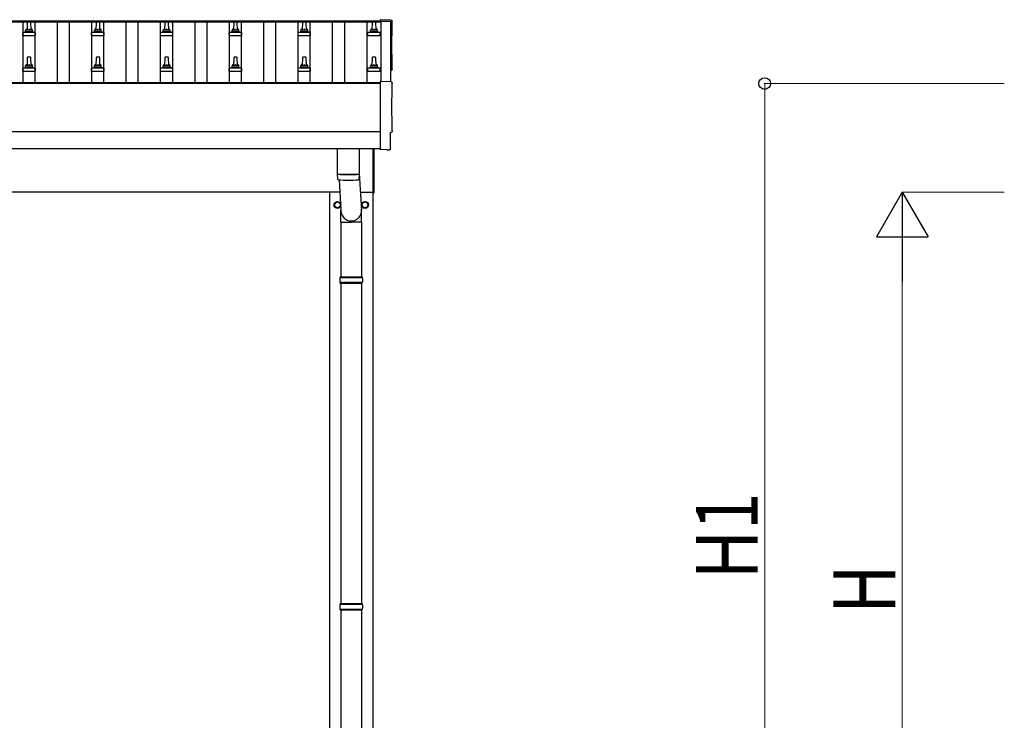
# Model space of a CAD drawing. Units: millimetres. Extents: x 0 to 33640, y 0 to 23760.
# Drawn here: x 11409 to 14271, y 5108 to 7144 of the extents above; entities that cross this region are included whole.
import ezdxf

# ---------------------------------------------------------------- set-up
doc = ezdxf.new("R2010")
doc.units = ezdxf.units.MM
for name, color, linetype, lineweight in [('YKK_13', 4, 'Continuous', 30), ('YKK_A1', 4, 'Continuous', 30), ('YKK_D', 6, 'Continuous', 13)]:
    doc.layers.add(name, color=color, linetype=linetype, lineweight=lineweight)
doc.styles.add('text-b', font='extslim2.shx', dxfattribs={"width": 0.8, "bigfont": 'extfont2.shx'})

msp = doc.modelspace()

# ---------------------------------------------------------------- linework, layer by layer
at = {"layer": 'YKK_13'}
for p, q in [((11431.2, 7137.2), (11430.4, 7113.7)), ((11440.7, 7138.2), (11432.2, 7138.2)), ((11442.4, 7113.7), (11441.7, 7137.2)), ((11631.2, 7137.2), (11630.4, 7113.7)), ((11640.7, 7138.2), (11632.2, 7138.2)), ((11642.4, 7113.7), (11641.7, 7137.2)), ((11831.2, 7137.2), (11830.4, 7113.7)), ((11840.7, 7138.2), (11832.2, 7138.2)), ((11842.4, 7113.7), (11841.7, 7137.2)), ((12031.2, 7137.2), (12030.4, 7113.7)), ((12040.7, 7138.2), (12032.2, 7138.2)), ((12042.4, 7113.7), (12041.7, 7137.2)), ((12231.2, 7137.2), (12230.4, 7113.7)), ((12240.7, 7138.2), (12232.2, 7138.2)), ((12242.4, 7113.7), (12241.7, 7137.2)), ((12433.9, 7137.2), (12433.2, 7113.7)), ((12443.5, 7138.2), (12434.9, 7138.2)), ((12445.2, 7113.7), (12444.5, 7137.2)), ((12489, 7142.6), (12457.4, 7144.3)), ((12457.4, 7144.3), (12457.4, 7140.2)), ((11418.2, 7098.2), (11418.2, 7105.9)), ((11418.2, 7098.2), (11454.7, 7098.2)), ((11454.3, 7106.7), (11418.6, 7106.7)), ((11418.9, 7106.9), (11425.7, 7108.5)), ((11446.8, 7108.7), (11426, 7108.7)), ((11426.4, 7109.5), (11426.4, 7113.7)), ((11445.4, 7113.7), (11427.4, 7113.7)), ((11446.4, 7109.5), (11446.4, 7113.7)), ((11453.9, 7106.9), (11447.2, 7108.5)), ((11454.7, 7098.2), (11454.7, 7105.9)), ((11618.2, 7098.2), (11618.2, 7105.9)), ((11618.2, 7098.2), (11654.7, 7098.2)), ((11654.3, 7106.7), (11618.6, 7106.7)), ((11618.9, 7106.9), (11625.7, 7108.5)), ((11646.8, 7108.7), (11626, 7108.7)), ((11626.4, 7109.5), (11626.4, 7113.7)), ((11645.4, 7113.7), (11627.4, 7113.7)), ((11646.4, 7109.5), (11646.4, 7113.7)), ((11653.9, 7106.9), (11647.2, 7108.5)), ((11654.7, 7098.2), (11654.7, 7105.9)), ((11818.2, 7098.2), (11818.2, 7105.9)), ((11818.2, 7098.2), (11854.7, 7098.2)), ((11854.3, 7106.7), (11818.6, 7106.7)), ((11818.9, 7106.9), (11825.7, 7108.5)), ((11846.8, 7108.7), (11826, 7108.7)), ((11826.4, 7109.5), (11826.4, 7113.7)), ((11845.4, 7113.7), (11827.4, 7113.7)), ((11846.4, 7109.5), (11846.4, 7113.7)), ((11853.9, 7106.9), (11847.2, 7108.5)), ((11854.7, 7098.2), (11854.7, 7105.9)), ((12018.2, 7098.2), (12018.2, 7105.9)), ((12018.2, 7098.2), (12054.7, 7098.2)), ((12054.3, 7106.7), (12018.6, 7106.7)), ((12018.9, 7106.9), (12025.7, 7108.5)), ((12046.8, 7108.7), (12026, 7108.7)), ((12026.4, 7109.5), (12026.4, 7113.7)), ((12045.4, 7113.7), (12027.4, 7113.7)), ((12046.4, 7109.5), (12046.4, 7113.7)), ((12053.9, 7106.9), (12047.2, 7108.5)), ((12054.7, 7098.2), (12054.7, 7105.9)), ((12218.2, 7098.2), (12218.2, 7105.9)), ((12218.2, 7098.2), (12254.7, 7098.2)), ((12254.3, 7106.7), (12218.6, 7106.7)), ((12218.9, 7106.9), (12225.7, 7108.5)), ((12246.8, 7108.7), (12226, 7108.7)), ((12226.4, 7109.5), (12226.4, 7113.7)), ((12245.4, 7113.7), (12227.4, 7113.7)), ((12246.4, 7109.5), (12246.4, 7113.7)), ((12253.9, 7106.9), (12247.2, 7108.5)), ((12254.7, 7098.2), (12254.7, 7105.9)), ((12420.9, 7098.2), (12420.9, 7105.9)), ((12420.9, 7098.2), (12457.4, 7098.2)), ((12457, 7106.7), (12421.3, 7106.7)), ((12421.7, 7106.9), (12428.4, 7108.5)), ((12449.6, 7108.7), (12428.8, 7108.7)), ((12429.2, 7109.5), (12429.2, 7113.7)), ((12448.2, 7113.7), (12430.2, 7113.7)), ((12449.2, 7109.5), (12449.2, 7113.7)), ((12456.7, 7106.9), (12449.9, 7108.5)), ((12457.4, 7098.2), (12457.4, 7105.9)), ((11431.2, 7033.9), (11430.4, 7010.4)), ((11440.7, 7034.9), (11432.2, 7034.9)), ((11442.4, 7010.4), (11441.7, 7033.9)), ((11631.2, 7033.9), (11630.4, 7010.4)), ((11640.7, 7034.9), (11632.2, 7034.9)), ((11642.4, 7010.4), (11641.7, 7033.9)), ((11831.2, 7033.9), (11830.4, 7010.4)), ((11840.7, 7034.9), (11832.2, 7034.9)), ((11842.4, 7010.4), (11841.7, 7033.9)), ((12031.2, 7033.9), (12030.4, 7010.4)), ((12040.7, 7034.9), (12032.2, 7034.9)), ((12042.4, 7010.4), (12041.7, 7033.9)), ((12231.2, 7033.9), (12230.4, 7010.4)), ((12240.7, 7034.9), (12232.2, 7034.9)), ((12242.4, 7010.4), (12241.7, 7033.9)), ((12433.9, 7033.9), (12433.2, 7010.4)), ((12443.5, 7034.9), (12434.9, 7034.9)), ((12445.2, 7010.4), (12444.5, 7033.9)), ((11418.2, 6994.9), (11418.2, 7002.6)), ((11418.2, 6994.9), (11454.7, 6994.9)), ((11454.3, 7003.4), (11418.6, 7003.4)), ((11418.9, 7003.6), (11425.7, 7005.2)), ((11446.8, 7005.4), (11426, 7005.4)), ((11426.4, 7006.2), (11426.4, 7010.4)), ((11445.4, 7010.4), (11427.4, 7010.4)), ((11446.4, 7006.2), (11446.4, 7010.4)), ((11453.9, 7003.6), (11447.2, 7005.2)), ((11454.7, 6994.9), (11454.7, 7002.6)), ((11618.2, 6994.9), (11618.2, 7002.6)), ((11618.2, 6994.9), (11654.7, 6994.9)), ((11654.3, 7003.4), (11618.6, 7003.4)), ((11618.9, 7003.6), (11625.7, 7005.2)), ((11646.8, 7005.4), (11626, 7005.4)), ((11626.4, 7006.2), (11626.4, 7010.4)), ((11645.4, 7010.4), (11627.4, 7010.4)), ((11646.4, 7006.2), (11646.4, 7010.4)), ((11653.9, 7003.6), (11647.2, 7005.2)), ((11654.7, 6994.9), (11654.7, 7002.6)), ((11818.2, 6994.9), (11818.2, 7002.6)), ((11818.2, 6994.9), (11854.7, 6994.9)), ((11854.3, 7003.4), (11818.6, 7003.4)), ((11818.9, 7003.6), (11825.7, 7005.2)), ((11846.8, 7005.4), (11826, 7005.4)), ((11826.4, 7006.2), (11826.4, 7010.4)), ((11845.4, 7010.4), (11827.4, 7010.4)), ((11846.4, 7006.2), (11846.4, 7010.4)), ((11853.9, 7003.6), (11847.2, 7005.2)), ((11854.7, 6994.9), (11854.7, 7002.6)), ((12018.2, 6994.9), (12018.2, 7002.6)), ((12018.2, 6994.9), (12054.7, 6994.9)), ((12054.3, 7003.4), (12018.6, 7003.4)), ((12018.9, 7003.6), (12025.7, 7005.2)), ((12046.8, 7005.4), (12026, 7005.4)), ((12026.4, 7006.2), (12026.4, 7010.4)), ((12045.4, 7010.4), (12027.4, 7010.4)), ((12046.4, 7006.2), (12046.4, 7010.4)), ((12053.9, 7003.6), (12047.2, 7005.2)), ((12054.7, 6994.9), (12054.7, 7002.6)), ((12218.2, 6994.9), (12218.2, 7002.6)), ((12218.2, 6994.9), (12254.7, 6994.9)), ((12254.3, 7003.4), (12218.6, 7003.4)), ((12218.9, 7003.6), (12225.7, 7005.2)), ((12246.8, 7005.4), (12226, 7005.4)), ((12226.4, 7006.2), (12226.4, 7010.4)), ((12245.4, 7010.4), (12227.4, 7010.4)), ((12246.4, 7006.2), (12246.4, 7010.4)), ((12253.9, 7003.6), (12247.2, 7005.2)), ((12254.7, 6994.9), (12254.7, 7002.6)), ((12420.9, 6994.9), (12420.9, 7002.6)), ((12420.9, 6994.9), (12457.4, 6994.9)), ((12457, 7003.4), (12421.3, 7003.4)), ((12421.7, 7003.6), (12428.4, 7005.2)), ((12449.6, 7005.4), (12428.8, 7005.4)), ((12429.2, 7006.2), (12429.2, 7010.4)), ((12448.2, 7010.4), (12430.2, 7010.4)), ((12449.2, 7006.2), (12449.2, 7010.4)), ((12456.7, 7003.6), (12449.9, 7005.2)), ((12457.4, 6994.9), (12457.4, 7002.6)), ((12489, 6963.2), (12457.4, 6964.8)), ((12457.4, 6964.8), (12457.4, 6767)), ((12486.8, 6769.3), (12486.8, 6816.4)), ((12486.8, 6816.4), (12487.4, 6816.4)), ((12332.4, 6769), (12332.4, 6696)), ((12396.4, 6769), (12396.4, 6696)), ((12436.4, 6640.3), (12436.4, 6769)), ((12438.4, 6769), (12438.4, 6640.3)), ((12457.4, 6767), (12457.4, 6766)), ((12475.7, 6766.9), (12457.4, 6766)), ((12476.3, 6766.3), (12475.7, 6766.9)), ((12477.1, 6766), (12484, 6766.3)), ((12332.4, 6695), (12332.6, 6682)), ((12336.9, 6695.7), (12336.9, 6694.7)), ((12337.5, 6678.7), (12342.9, 6590.7)), ((12392, 6695.7), (12391.9, 6694.7)), ((12396.2, 6682), (12396.5, 6695)), ((12396.4, 6697.2), (12403, 6590.7)), ((12436.4, 6640.3), (12438.4, 6640.3)), ((12342.8, 6556.1), (12342.8, 6590.7)), ((12403.1, 6556.1), (12403.1, 6590.7)), ((12342.8, 6556.1), (12372.9, 6556.1)), ((12342.9, 6556.1), (12342.9, 6396.8)), ((12403.1, 6556.1), (12372.9, 6556.1)), ((12402.9, 6556.1), (12402.9, 6396.8)), ((12339.9, 6394.8), (12405.9, 6394.8)), ((12340.9, 6396.8), (12404.9, 6396.8)), ((12340.9, 6396.8), (12340.9, 6394.8)), ((12404.9, 6396.8), (12404.9, 6394.8)), ((12339.9, 6380.8), (12405.9, 6380.8)), ((12340.9, 6378.8), (12340.9, 6380.8)), ((12340.9, 6378.8), (12404.9, 6378.8)), ((12342.9, 6378.8), (12342.9, 5446.8)), ((12402.9, 6378.8), (12402.9, 5446.8)), ((12404.9, 6378.8), (12404.9, 6380.8)), ((12339.9, 5444.8), (12405.9, 5444.8)), ((12340.9, 5446.8), (12404.9, 5446.8)), ((12340.9, 5446.8), (12340.9, 5444.8)), ((12404.9, 5446.8), (12404.9, 5444.8)), ((12339.9, 5430.8), (12405.9, 5430.8)), ((12340.9, 5428.8), (12340.9, 5430.8)), ((12340.9, 5428.8), (12404.9, 5428.8)), ((12342.9, 5428.8), (12342.9, 4496.8)), ((12402.9, 5428.8), (12402.9, 4496.8)), ((12404.9, 5428.8), (12404.9, 5430.8))]:
    msp.add_line(p, q, dxfattribs=at)
at = {"layer": 'YKK_13', "ltscale": 2}
for p, q in [((12324.4, 6610.7), (12332.9, 6615.6)), ((12332.9, 6615.6), (12341.4, 6610.7)), ((12404.4, 6610.7), (12412.9, 6615.6)), ((12412.9, 6615.6), (12421.4, 6610.7)), ((12324.3, 6606), (12324.4, 6606)), ((12324.3, 6605.5), (12324.4, 6605.5)), ((12324.4, 6600.9), (12324.4, 6610.7)), ((12332.9, 6596), (12324.4, 6600.9)), ((12341.4, 6600.9), (12332.9, 6596)), ((12341.4, 6610.7), (12341.4, 6600.9)), ((12404.3, 6606), (12404.4, 6606)), ((12404.3, 6605.5), (12404.4, 6605.5)), ((12404.4, 6600.9), (12404.4, 6610.7)), ((12412.9, 6596), (12404.4, 6600.9)), ((12421.4, 6600.9), (12412.9, 6596)), ((12421.4, 6610.7), (12421.4, 6600.9))]:
    msp.add_line(p, q, dxfattribs=at)
for centre, radius in [((12332.9, 6605.8), 10), ((12332.9, 6605.8), 8.5), ((12412.9, 6605.8), 10), ((12412.9, 6605.8), 8.5)]:
    msp.add_circle(centre, radius, dxfattribs=at)
at = {"layer": 'YKK_13'}
for centre, radius, start, end in [((11432.2, 7137.2), 1, 90, 178.6051), ((11440.7, 7137.2), 1, 1.3949, 90), ((11632.2, 7137.2), 1, 90, 178.6051), ((11640.7, 7137.2), 1, 1.3949, 90), ((11832.2, 7137.2), 1, 90, 178.6051), ((11840.7, 7137.2), 1, 1.3949, 90), ((12032.2, 7137.2), 1, 90, 178.6051), ((12040.7, 7137.2), 1, 1.3949, 90), ((12232.2, 7137.2), 1, 90, 178.6051), ((12240.7, 7137.2), 1, 1.3949, 90), ((12434.9, 7137.2), 1, 90, 178.6051), ((12443.5, 7137.2), 1, 1.3949, 90), ((11419.2, 7105.9), 1, 103.627, 180), ((11425.4, 7109.5), 1, 283.627, 0), ((11430.5, 7113.1), 4.13, 90, 171.1763), ((11427.4, 7112.7), 1, 90, 180), ((11439.8, 7113.7), 4.83, 133.6028, 180), ((11433.1, 7113.7), 4.83, 0, 46.3972), ((11442.3, 7113.1), 4.13, 8.8237, 90), ((11445.4, 7112.7), 1, 0, 90), ((11447.4, 7109.5), 1, 180, 256.373), ((11453.7, 7105.9), 1, 0, 76.373), ((11619.2, 7105.9), 1, 103.627, 180), ((11625.4, 7109.5), 1, 283.627, 0), ((11630.5, 7113.1), 4.13, 90, 171.1763), ((11627.4, 7112.7), 1, 90, 180), ((11639.8, 7113.7), 4.83, 133.6028, 180), ((11633.1, 7113.7), 4.83, 0, 46.3972), ((11642.3, 7113.1), 4.13, 8.8237, 90), ((11645.4, 7112.7), 1, 0, 90), ((11647.4, 7109.5), 1, 180, 256.373), ((11653.7, 7105.9), 1, 0, 76.373), ((11819.2, 7105.9), 1, 103.627, 180), ((11825.4, 7109.5), 1, 283.627, 0), ((11830.5, 7113.1), 4.13, 90, 171.1763), ((11827.4, 7112.7), 1, 90, 180), ((11839.8, 7113.7), 4.83, 133.6028, 180), ((11833.1, 7113.7), 4.83, 0, 46.3972), ((11842.3, 7113.1), 4.13, 8.8237, 90), ((11845.4, 7112.7), 1, 0, 90), ((11847.4, 7109.5), 1, 180, 256.373), ((11853.7, 7105.9), 1, 0, 76.373), ((12019.2, 7105.9), 1, 103.627, 180), ((12025.4, 7109.5), 1, 283.627, 0), ((12030.5, 7113.1), 4.13, 90, 171.1763), ((12027.4, 7112.7), 1, 90, 180), ((12039.8, 7113.7), 4.83, 133.6028, 180), ((12033.1, 7113.7), 4.83, 0, 46.3972), ((12042.3, 7113.1), 4.13, 8.8237, 90), ((12045.4, 7112.7), 1, 0, 90), ((12047.4, 7109.5), 1, 180, 256.373), ((12053.7, 7105.9), 1, 0, 76.373), ((12219.2, 7105.9), 1, 103.627, 180), ((12225.4, 7109.5), 1, 283.627, 0), ((12230.5, 7113.1), 4.13, 90, 171.1763), ((12227.4, 7112.7), 1, 90, 180), ((12239.8, 7113.7), 4.83, 133.6028, 180), ((12233.1, 7113.7), 4.83, 0, 46.3972), ((12242.3, 7113.1), 4.13, 8.8237, 90), ((12245.4, 7112.7), 1, 0, 90), ((12247.4, 7109.5), 1, 180, 256.373), ((12253.7, 7105.9), 1, 0, 76.373), ((12421.9, 7105.9), 1, 103.627, 180), ((12428.2, 7109.5), 1, 283.627, 0), ((12433.3, 7113.1), 4.13, 90, 171.1763), ((12430.2, 7112.7), 1, 90, 180), ((12442.5, 7113.7), 4.83, 133.6028, 180), ((12435.8, 7113.7), 4.83, 0, 46.3972), ((12445.1, 7113.1), 4.13, 8.8237, 90), ((12448.2, 7112.7), 1, 0, 90), ((12450.2, 7109.5), 1, 180, 256.373), ((12456.4, 7105.9), 1, 0, 76.373), ((11430.5, 7009.7), 4.13, 90, 171.1763), ((11432.2, 7033.9), 1, 90, 178.6051), ((11439.8, 7010.4), 4.83, 133.6028, 180), ((11433.1, 7010.4), 4.83, 0, 46.3972), ((11440.7, 7033.9), 1, 1.3949, 90), ((11442.3, 7009.7), 4.13, 8.8237, 90), ((11630.5, 7009.7), 4.13, 90, 171.1763), ((11632.2, 7033.9), 1, 90, 178.6051), ((11639.8, 7010.4), 4.83, 133.6028, 180), ((11633.1, 7010.4), 4.83, 0, 46.3972), ((11640.7, 7033.9), 1, 1.3949, 90), ((11642.3, 7009.7), 4.13, 8.8237, 90), ((11830.5, 7009.7), 4.13, 90, 171.1763), ((11832.2, 7033.9), 1, 90, 178.6051), ((11839.8, 7010.4), 4.83, 133.6028, 180), ((11833.1, 7010.4), 4.83, 0, 46.3972), ((11840.7, 7033.9), 1, 1.3949, 90), ((11842.3, 7009.7), 4.13, 8.8237, 90), ((12030.5, 7009.7), 4.13, 90, 171.1763), ((12032.2, 7033.9), 1, 90, 178.6051), ((12039.8, 7010.4), 4.83, 133.6028, 180), ((12033.1, 7010.4), 4.83, 0, 46.3972), ((12040.7, 7033.9), 1, 1.3949, 90), ((12042.3, 7009.7), 4.13, 8.8237, 90), ((12230.5, 7009.7), 4.13, 90, 171.1763), ((12232.2, 7033.9), 1, 90, 178.6051), ((12239.8, 7010.4), 4.83, 133.6028, 180), ((12233.1, 7010.4), 4.83, 0, 46.3972), ((12240.7, 7033.9), 1, 1.3949, 90), ((12242.3, 7009.7), 4.13, 8.8237, 90), ((12433.3, 7009.7), 4.13, 90, 171.1763), ((12434.9, 7033.9), 1, 90, 178.6051), ((12442.5, 7010.4), 4.83, 133.6028, 180), ((12435.8, 7010.4), 4.83, 0, 46.3972), ((12443.5, 7033.9), 1, 1.3949, 90), ((12445.1, 7009.7), 4.13, 8.8237, 90), ((11419.2, 7002.6), 1, 103.627, 180), ((11425.4, 7006.2), 1, 283.627, 0), ((11427.4, 7009.4), 1, 90, 180), ((11445.4, 7009.4), 1, 0, 90), ((11447.4, 7006.2), 1, 180, 256.373), ((11453.7, 7002.6), 1, 0, 76.373), ((11619.2, 7002.6), 1, 103.627, 180), ((11625.4, 7006.2), 1, 283.627, 0), ((11627.4, 7009.4), 1, 90, 180), ((11645.4, 7009.4), 1, 0, 90), ((11647.4, 7006.2), 1, 180, 256.373), ((11653.7, 7002.6), 1, 0, 76.373), ((11819.2, 7002.6), 1, 103.627, 180), ((11825.4, 7006.2), 1, 283.627, 0), ((11827.4, 7009.4), 1, 90, 180), ((11845.4, 7009.4), 1, 0, 90), ((11847.4, 7006.2), 1, 180, 256.373), ((11853.7, 7002.6), 1, 0, 76.373), ((12019.2, 7002.6), 1, 103.627, 180), ((12025.4, 7006.2), 1, 283.627, 0), ((12027.4, 7009.4), 1, 90, 180), ((12045.4, 7009.4), 1, 0, 90), ((12047.4, 7006.2), 1, 180, 256.373), ((12053.7, 7002.6), 1, 0, 76.373), ((12219.2, 7002.6), 1, 103.627, 180), ((12225.4, 7006.2), 1, 283.627, 0), ((12227.4, 7009.4), 1, 90, 180), ((12245.4, 7009.4), 1, 0, 90), ((12247.4, 7006.2), 1, 180, 256.373), ((12253.7, 7002.6), 1, 0, 76.373), ((12421.9, 7002.6), 1, 103.627, 180), ((12428.2, 7006.2), 1, 283.627, 0), ((12430.2, 7009.4), 1, 90, 180), ((12448.2, 7009.4), 1, 0, 90), ((12450.2, 7006.2), 1, 180, 256.373), ((12456.4, 7002.6), 1, 0, 76.373), ((12364.4, 7175.7), 480.8, 266.1838, 273.8162), ((12364.4, 7174.7), 480.8, 266.1838, 273.8162), ((12336, 6682.2), 3.43, 183.9021, 262.9901), ((12364.4, 7197.7), 519.7, 266.822, 273.1764), ((12392.8, 6682.2), 3.43, 277.0835, 356.0869), ((12388.7, 6387.8), 49.3, 171.8288, 180), ((12388.7, 6387.8), 49.3, 180, 188.1713), ((12357.2, 6387.8), 49.3, 360, 8.1712), ((12357.2, 6387.8), 49.3, 351.8287, 360), ((12388.7, 5437.8), 49.3, 171.8288, 180), ((12357.2, 5437.8), 49.3, 360, 8.1712), ((12388.7, 5437.8), 49.3, 180, 188.1713), ((12357.2, 5437.8), 49.3, 351.8287, 360)]:
    msp.add_arc(centre, radius, start, end, dxfattribs=at)
at = {"layer": 'YKK_13', "ltscale": 2}
for centre, start, end in [((12332.9, 6605.8), 111.254, 128.746), ((12332.9, 6605.8), 51.254, 68.746), ((12412.9, 6605.8), 111.254, 128.746), ((12412.9, 6605.8), 51.254, 68.746), ((12332.9, 6605.8), 171.254, 178.3342), ((12332.9, 6605.8), 181.6658, 188.746), ((12332.9, 6605.8), 231.254, 248.746), ((12332.9, 6605.8), 291.254, 308.746), ((12332.9, 6605.8), 351.254, 8.746), ((12412.9, 6605.8), 171.254, 178.3342), ((12412.9, 6605.8), 181.6658, 188.746), ((12412.9, 6605.8), 231.254, 248.746), ((12412.9, 6605.8), 291.254, 308.746), ((12412.9, 6605.8), 351.254, 8.746)]:
    msp.add_arc(centre, 8.6, start, end, dxfattribs=at)
at = {"layer": 'YKK_13', "extrusion": (3.56178e-15, 0, -1)}
for centre in [(12488.8, 7139.6), (12488.8, 6960.2)]:
    msp.add_ellipse(centre, major_axis=(3, 0), ratio=0.99863, start_param=4.764749, end_param=6.297982, dxfattribs=at)
at = {"layer": 'YKK_13', "extrusion": (3.55281e-15, 0, -1)}
for centre in [(17254.7, 7069.2), (17254.7, 6889.8)]:
    msp.add_ellipse(centre, major_axis=(-4763.4, 0), ratio=0.99863, start_param=6.268693, end_param=6.297982, dxfattribs=at)
at = {"layer": 'YKK_13', "extrusion": (3.63138e-15, 0, -1)}
for centre, end_param in [((12487.4, 7000.2), 7.625217), ((12487.4, 6820.8), 7.853982)]:
    msp.add_ellipse(centre, major_axis=(4.41, 0), ratio=0.99863, start_param=6.268693, end_param=end_param, dxfattribs=at)
at = {"layer": 'YKK_13', "extrusion": (3.80599e-15, -1.20568e-15, -1)}
msp.add_ellipse((12477, 6767), major_axis=(0.727, -0.69), ratio=0.9974, start_param=0.757954, end_param=1.570796, dxfattribs=at)
at = {"layer": 'YKK_13', "extrusion": (3.79718e-15, -2.97322e-16, -1)}
msp.add_ellipse((12483.8, 6769.3), major_axis=(2.18, -2.07), ratio=0.9974, start_param=5.525231, end_param=7.04114, dxfattribs=at)
at = {"layer": 'YKK_13'}
msp.add_ellipse((12372.9, 6590.7), major_axis=(0, -31.6), ratio=0.952301, start_param=4.712389, end_param=7.983146, dxfattribs=at)
at = {"layer": 'YKK_A1'}
for p, q in [((12459.4, 7136.6), (9436.4, 7136.6)), ((12459.4, 7140.2), (9458.9, 7140.2)), ((11418.9, 6960.6), (11418.9, 7136.6)), ((11453.9, 6960.6), (11453.9, 7136.6)), ((11518.9, 6960.6), (11518.9, 7136.6)), ((11553.9, 6960.6), (11553.9, 7136.6)), ((11618.9, 6960.6), (11618.9, 7136.6)), ((11653.9, 6960.6), (11653.9, 7136.6)), ((11718.9, 6960.6), (11718.9, 7136.6)), ((11753.9, 6960.6), (11753.9, 7136.6)), ((11818.9, 6960.6), (11818.9, 7136.6)), ((11853.9, 6960.6), (11853.9, 7136.6)), ((11918.9, 6960.6), (11918.9, 7136.6)), ((11953.9, 6960.6), (11953.9, 7136.6)), ((12018.9, 6960.6), (12018.9, 7136.6)), ((12053.9, 6960.6), (12053.9, 7136.6)), ((12118.9, 6960.6), (12118.9, 7136.6)), ((12153.9, 6960.6), (12153.9, 7136.6)), ((12218.9, 6960.6), (12218.9, 7136.6)), ((12253.9, 6960.6), (12253.9, 7136.6)), ((12318.9, 6960.6), (12318.9, 7136.6)), ((12353.9, 6960.6), (12353.9, 7136.6)), ((12418.9, 6960.6), (12418.9, 7136.6)), ((12459.4, 7140.2), (12459.4, 7136.6)), ((12459.4, 7139.3), (12459.4, 6964.7)), ((12488.4, 7139.3), (12459.4, 7139.3)), ((12488.4, 6963.2), (12488.4, 7139.3)), ((12457.4, 6958.7), (9415.4, 6958.7)), ((12457.4, 6960.6), (9458.9, 6960.6)), ((12457.4, 6769), (9458.9, 6769)), ((12339.7, 6642.8), (9451.4, 6642.8)), ((12310.4, 3787.8), (12310.4, 6642.8)), ((12399.8, 6642.8), (12436.4, 6642.8)), ((12435.4, 6642.8), (12435.4, 3787.8))]:
    msp.add_line(p, q, dxfattribs=at)
at = {"layer": 'YKK_A1', "ltscale": 25}
msp.add_line((9458.9, 6818.8), (12457.4, 6818.8), dxfattribs=at)
at = {"layer": 'YKK_D'}
for p, q in [((14271.3, 6958.7), (13573.7, 6958.7)), ((13574.7, 4287.8), (13574.7, 6958.7)), ((14271.3, 6642.8), (13973.7, 6642.8)), ((13974.7, 4437.8), (13974.7, 6492.8))]:
    msp.add_line(p, q, dxfattribs=at)
at = {"layer": 'YKK_D', "lineweight": -2}
for p, q in [((13974.7, 6642.8), (13899.7, 6512.9)), ((13974.7, 6642.8), (14049.7, 6512.9)), ((13974.7, 6642.8), (13974.7, 6383)), ((13899.7, 6512.9), (14049.7, 6512.9))]:
    msp.add_line(p, q, dxfattribs=at)
at = {"layer": 'YKK_D', "linetype": 'ByBlock', "lineweight": -2}
msp.add_circle((13574.7, 6958.7), 17, dxfattribs=at)

# ---------------------------------------------------------------- texts
at = {"layer": 'YKK_D', "style": 'text-b', "width": 0.8}
for s, p in [('H1', (13554.7, 5517.6)), ('H', (13954.7, 5417.3))]:
    msp.add_text(s, height=180, rotation=90, dxfattribs=at).set_placement(p)

doc.saveas('drawing.dxf')
